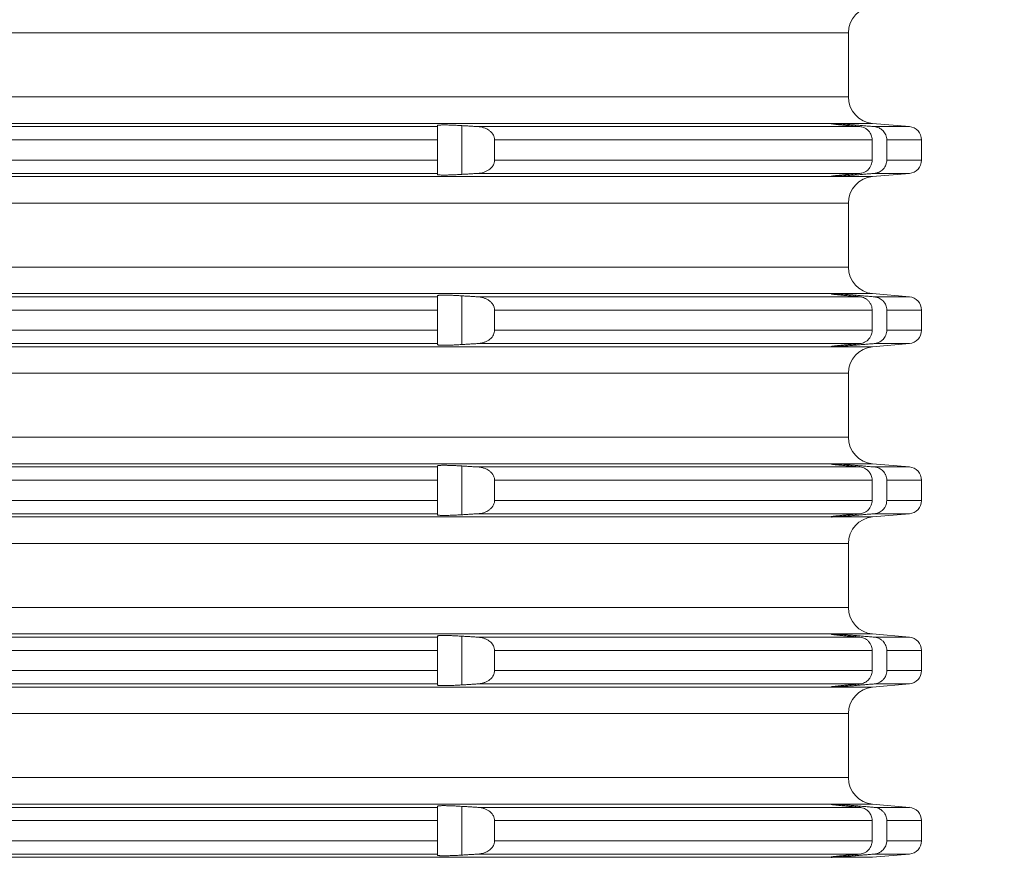
# Model space of a CAD drawing. Units: millimetres. Extents: x 2673 to 4786, y 0 to 1485.
# Drawn here: x 4580 to 4617, y 720 to 751 of the extents above; entities that cross this region are included whole.
import ezdxf

# ---------------------------------------------------------------- set-up
doc = ezdxf.new("R2010")
doc.units = ezdxf.units.MM
for name, color, linetype, lineweight in [('вспомогательный', 140, 'Continuous', 20), ('Основной', 7, 'Continuous', 30), ('Размеры', 10, 'Continuous', 13)]:
    doc.layers.add(name, color=color, linetype=linetype, lineweight=lineweight)
doc.styles.add('ГОСТ 2.304', font='isocpeui.ttf')
doc.dimstyles.new('ME10_DIM_10', dxfattribs={"dimtxt": 15, "dimasz": 10, "dimexe": 2, "dimexo": 0, "dimgap": 2, "dimtad": 4, "dimdsep": 46, "dimtxsty": 'ГОСТ 2.304', "dimcen": 0.09, "dimclrd": 1, "dimclre": 1, "dimclrt": 1, "dimadec": 0, "dimazin": 0, "dimtfac": 1, "dimtmove": 0, "dimatfit": 3, "dimfxl": 1, "dimtolj": 1, "dimtzin": 0, "dimlwd": 18, "dimarcsym": 0})

# ---------------------------------------------------------------- blocks, each defined once
blk = doc.blocks.new('*D83')
at = {"layer": 'Defpoints', "color": 0, "linetype": 'ByBlock', "transparency": 16777216}
for p in [(4615.465, 828.662), (4614.291, 629.799), (4661.119, 629.799)]:
    blk.add_point(p, dxfattribs=at)
at = {"layer": 'Размеры', "color": 1, "linetype": 'ByBlock', "lineweight": -2, "transparency": 16777216}
for p, q in [((4615.465, 828.662), (4663.119, 828.662)), ((4614.291, 629.799), (4663.119, 629.799))]:
    blk.add_line(p, q, dxfattribs=at)
at = {"layer": 'Размеры', "color": 1, "linetype": 'ByBlock', "lineweight": 18, "transparency": 16777216}
for p, q in [((4661.119, 818.662), (4661.119, 754.187)), ((4661.119, 639.799), (4661.119, 718.323))]:
    blk.add_line(p, q, dxfattribs=at)
at = {"layer": 'Размеры', "color": 1, "linetype": 'ByBlock', "transparency": 16777216}
for points in [[(4659.452, 818.662), (4662.785, 818.662), (4661.119, 828.662)], [(4659.452, 639.799), (4662.785, 639.799), (4661.119, 629.799)]]:
    blk.add_solid(points, dxfattribs=at)
at = {"layer": 'Размеры', "color": 1, "linetype": 'ByBlock', "transparency": 16777216, "insert": (4661.119, 736.255), "char_height": 15, "attachment_point": 5, "rotation": 270, "style": 'ГОСТ 2.304'}
blk.add_mtext('\\A1;200', dxfattribs=at)
blk = doc.blocks.new('*U77')
at = {"layer": 'вспомогательный', "linetype": 'Continuous'}
for p, q in [((22749.437, 1451.549), (22819.187, 1451.549)), ((22819.187, 1449.142), (22819.187, 1451.549)), ((22749.437, 1449.142), (22819.187, 1449.142)), ((22680.336, 1448.146), (22818.537, 1448.146)), ((22695.137, 1448.025), (22803.737, 1448.025)), ((22803.737, 1448.067), (22803.737, 1448.025)), ((22803.737, 1448.025), (22803.737, 1447.527)), ((22804.65, 1446.229), (22804.65, 1448.062)), ((22805.249, 1448.025), (22819.621, 1448.025)), ((22818.537, 1448.146), (22818.537, 1448.145)), ((22818.537, 1448.145), (22818.537, 1448.137)), ((22818.614, 1448.146), (22820.1, 1448.146)), ((22819.45, 1448.04), (22819.45, 1448.085)), ((22820.1, 1448.146), (22821.48, 1448.025)), ((22820.158, 1448.025), (22821.48, 1448.025)), ((22695.137, 1447.527), (22803.737, 1447.527)), ((22803.737, 1447.527), (22803.737, 1446.765)), ((22805.881, 1447.527), (22820.081, 1447.527)), ((22805.881, 1447.527), (22805.881, 1446.765)), ((22820.081, 1447.527), (22820.081, 1446.765)), ((22820.631, 1447.527), (22820.631, 1446.765)), ((22820.631, 1447.527), (22821.937, 1447.527)), ((22821.937, 1447.527), (22821.937, 1446.765)), ((22695.137, 1446.765), (22803.737, 1446.765)), ((22803.737, 1446.765), (22803.737, 1446.266)), ((22805.881, 1446.765), (22820.081, 1446.765)), ((22820.631, 1446.765), (22821.937, 1446.765)), ((22680.336, 1446.146), (22818.537, 1446.146)), ((22695.137, 1446.266), (22803.737, 1446.266)), ((22803.737, 1446.266), (22803.737, 1446.224)), ((22805.249, 1446.266), (22819.621, 1446.266)), ((22818.537, 1446.154), (22818.537, 1446.146)), ((22818.537, 1446.146), (22818.537, 1446.146)), ((22818.614, 1446.146), (22820.1, 1446.146)), ((22819.45, 1446.207), (22819.45, 1446.252)), ((22820.1, 1446.146), (22821.48, 1446.266)), ((22820.158, 1446.266), (22821.48, 1446.266)), ((22749.437, 1445.149), (22819.187, 1445.149)), ((22819.187, 1442.742), (22819.187, 1445.149)), ((22749.437, 1442.742), (22819.187, 1442.742)), ((22680.336, 1441.746), (22818.537, 1441.746)), ((22695.137, 1441.625), (22803.737, 1441.625)), ((22803.737, 1441.667), (22803.737, 1441.625)), ((22803.737, 1441.625), (22803.737, 1441.127)), ((22804.65, 1439.829), (22804.65, 1441.662)), ((22805.249, 1441.625), (22819.621, 1441.625)), ((22818.537, 1441.746), (22818.537, 1441.745)), ((22818.537, 1441.745), (22818.537, 1441.737)), ((22818.614, 1441.746), (22820.1, 1441.746)), ((22819.45, 1441.64), (22819.45, 1441.685)), ((22820.1, 1441.746), (22821.48, 1441.625)), ((22820.158, 1441.625), (22821.48, 1441.625)), ((22695.137, 1441.127), (22803.737, 1441.127)), ((22803.737, 1441.127), (22803.737, 1440.365)), ((22805.881, 1441.127), (22820.081, 1441.127)), ((22805.881, 1441.127), (22805.881, 1440.365)), ((22820.081, 1441.127), (22820.081, 1440.365)), ((22820.631, 1441.127), (22820.631, 1440.365)), ((22820.631, 1441.127), (22821.937, 1441.127)), ((22821.937, 1441.127), (22821.937, 1440.365)), ((22695.137, 1440.365), (22803.737, 1440.365)), ((22803.737, 1440.365), (22803.737, 1439.866)), ((22805.881, 1440.365), (22820.081, 1440.365)), ((22820.631, 1440.365), (22821.937, 1440.365)), ((22680.336, 1439.746), (22818.537, 1439.746)), ((22695.137, 1439.866), (22803.737, 1439.866)), ((22803.737, 1439.866), (22803.737, 1439.824)), ((22805.249, 1439.866), (22819.621, 1439.866)), ((22818.537, 1439.754), (22818.537, 1439.746)), ((22818.537, 1439.746), (22818.537, 1439.746)), ((22818.614, 1439.746), (22820.1, 1439.746)), ((22819.45, 1439.807), (22819.45, 1439.852)), ((22820.1, 1439.746), (22821.48, 1439.866)), ((22820.158, 1439.866), (22821.48, 1439.866)), ((22749.437, 1438.749), (22819.187, 1438.749)), ((22819.187, 1436.342), (22819.187, 1438.749)), ((22749.437, 1436.342), (22819.187, 1436.342)), ((22680.336, 1435.346), (22818.537, 1435.346)), ((22695.137, 1435.225), (22803.737, 1435.225)), ((22803.737, 1435.267), (22803.737, 1435.225)), ((22803.737, 1435.225), (22803.737, 1434.727)), ((22804.65, 1433.429), (22804.65, 1435.262)), ((22805.249, 1435.225), (22819.621, 1435.225)), ((22818.537, 1435.346), (22818.537, 1435.345)), ((22818.537, 1435.345), (22818.537, 1435.337)), ((22818.614, 1435.346), (22820.1, 1435.346)), ((22819.45, 1435.24), (22819.45, 1435.285)), ((22820.1, 1435.346), (22821.48, 1435.225)), ((22820.158, 1435.225), (22821.48, 1435.225)), ((22695.137, 1434.727), (22803.737, 1434.727)), ((22803.737, 1434.727), (22803.737, 1433.965)), ((22805.881, 1434.727), (22820.081, 1434.727)), ((22805.881, 1434.727), (22805.881, 1433.965)), ((22820.081, 1434.727), (22820.081, 1433.965)), ((22820.631, 1434.727), (22820.631, 1433.965)), ((22820.631, 1434.727), (22821.937, 1434.727)), ((22821.937, 1434.727), (22821.937, 1433.965)), ((22695.137, 1433.965), (22803.737, 1433.965)), ((22803.737, 1433.965), (22803.737, 1433.466)), ((22805.881, 1433.965), (22820.081, 1433.965)), ((22820.631, 1433.965), (22821.937, 1433.965)), ((22695.137, 1433.466), (22803.737, 1433.466)), ((22803.737, 1433.466), (22803.737, 1433.424)), ((22805.249, 1433.466), (22819.621, 1433.466)), ((22819.45, 1433.407), (22819.45, 1433.452)), ((22820.1, 1433.346), (22821.48, 1433.466)), ((22820.158, 1433.466), (22821.48, 1433.466)), ((22680.336, 1433.346), (22818.537, 1433.346)), ((22818.537, 1433.354), (22818.537, 1433.346)), ((22818.537, 1433.346), (22818.537, 1433.346)), ((22818.614, 1433.346), (22820.1, 1433.346)), ((22749.437, 1432.349), (22819.187, 1432.349)), ((22819.187, 1429.942), (22819.187, 1432.349)), ((22749.437, 1429.942), (22819.187, 1429.942)), ((22680.336, 1428.946), (22818.537, 1428.946)), ((22818.537, 1428.946), (22818.537, 1428.945)), ((22818.537, 1428.945), (22818.537, 1428.937)), ((22818.614, 1428.946), (22820.1, 1428.946)), ((22820.1, 1428.946), (22821.48, 1428.825)), ((22695.137, 1428.825), (22803.737, 1428.825)), ((22803.737, 1428.867), (22803.737, 1428.825)), ((22803.737, 1428.825), (22803.737, 1428.327)), ((22804.65, 1427.029), (22804.65, 1428.862)), ((22805.249, 1428.825), (22819.621, 1428.825)), ((22819.45, 1428.84), (22819.45, 1428.885)), ((22820.158, 1428.825), (22821.48, 1428.825)), ((22695.137, 1428.327), (22803.737, 1428.327)), ((22803.737, 1428.327), (22803.737, 1427.565)), ((22805.881, 1428.327), (22820.081, 1428.327)), ((22805.881, 1428.327), (22805.881, 1427.565)), ((22820.081, 1428.327), (22820.081, 1427.565)), ((22820.631, 1428.327), (22821.937, 1428.327)), ((22820.631, 1428.327), (22820.631, 1427.565)), ((22821.937, 1428.327), (22821.937, 1427.565)), ((22695.137, 1427.565), (22803.737, 1427.565)), ((22803.737, 1427.565), (22803.737, 1427.066)), ((22805.881, 1427.565), (22820.081, 1427.565)), ((22820.631, 1427.565), (22821.937, 1427.565)), ((22680.336, 1426.946), (22818.537, 1426.946)), ((22695.137, 1427.066), (22803.737, 1427.066)), ((22803.737, 1427.066), (22803.737, 1427.024)), ((22805.249, 1427.066), (22819.621, 1427.066)), ((22818.537, 1426.954), (22818.537, 1426.946)), ((22818.537, 1426.946), (22818.537, 1426.946)), ((22818.614, 1426.946), (22820.1, 1426.946)), ((22819.45, 1427.007), (22819.45, 1427.052)), ((22820.1, 1426.946), (22821.48, 1427.066)), ((22820.158, 1427.066), (22821.48, 1427.066)), ((22749.437, 1425.949), (22819.187, 1425.949)), ((22819.187, 1423.542), (22819.187, 1425.949)), ((22749.437, 1423.542), (22819.187, 1423.542)), ((22680.336, 1422.546), (22818.537, 1422.546)), ((22695.137, 1422.425), (22803.737, 1422.425)), ((22803.737, 1422.467), (22803.737, 1422.425)), ((22803.737, 1422.425), (22803.737, 1421.927)), ((22804.65, 1420.629), (22804.65, 1422.462)), ((22805.249, 1422.425), (22819.621, 1422.425)), ((22818.537, 1422.546), (22818.537, 1422.545)), ((22818.537, 1422.545), (22818.537, 1422.537)), ((22818.614, 1422.546), (22820.1, 1422.546)), ((22819.45, 1422.44), (22819.45, 1422.485)), ((22820.1, 1422.546), (22821.48, 1422.425)), ((22820.158, 1422.425), (22821.48, 1422.425)), ((22695.137, 1421.927), (22803.737, 1421.927)), ((22803.737, 1421.927), (22803.737, 1421.165)), ((22805.881, 1421.927), (22820.081, 1421.927)), ((22805.881, 1421.927), (22805.881, 1421.165)), ((22820.081, 1421.927), (22820.081, 1421.165)), ((22820.631, 1421.927), (22820.631, 1421.165)), ((22820.631, 1421.927), (22821.937, 1421.927)), ((22821.937, 1421.927), (22821.937, 1421.165)), ((22695.137, 1421.165), (22803.737, 1421.165)), ((22803.737, 1421.165), (22803.737, 1420.666)), ((22805.881, 1421.165), (22820.081, 1421.165)), ((22820.631, 1421.165), (22821.937, 1421.165)), ((22680.336, 1420.546), (22818.537, 1420.546)), ((22695.137, 1420.666), (22803.737, 1420.666)), ((22803.737, 1420.666), (22803.737, 1420.624)), ((22805.249, 1420.666), (22819.621, 1420.666)), ((22818.537, 1420.554), (22818.537, 1420.546)), ((22818.537, 1420.546), (22818.537, 1420.546)), ((22818.614, 1420.546), (22820.1, 1420.546)), ((22819.45, 1420.607), (22819.45, 1420.652)), ((22820.1, 1420.546), (22821.48, 1420.666)), ((22820.158, 1420.666), (22821.48, 1420.666))]:
    blk.add_line(p, q, dxfattribs=at)
for centre, radius, start, end in [((22820.187, 1451.549), 1, 95, 180), ((22820.187, 1449.142), 1, 180, 265), ((22821.437, 1447.527), 0.5, 0, 85), ((22821.437, 1446.765), 0.5, 275, 0), ((22820.187, 1445.149), 1, 95, 180), ((22820.187, 1442.742), 1, 180, 265), ((22821.437, 1441.127), 0.5, 0, 85), ((22821.437, 1440.365), 0.5, 275, 0), ((22820.187, 1438.749), 1, 95, 180), ((22820.187, 1436.342), 1, 180, 265), ((22821.437, 1434.727), 0.5, 0, 85), ((22821.437, 1433.965), 0.5, 275, 0), ((22820.187, 1432.349), 1, 95, 180), ((22820.187, 1429.942), 1, 180, 265), ((22821.437, 1428.327), 0.5, 0, 85), ((22821.437, 1427.565), 0.5, 275, 0), ((22820.187, 1425.949), 1, 95, 180), ((22820.187, 1423.542), 1, 180, 265), ((22821.437, 1421.927), 0.5, 0, 85), ((22821.437, 1421.165), 0.5, 275, 0)]:
    blk.add_arc(centre, radius, start, end, dxfattribs=at)
for points in [[(22804.65, 1448.062), (22804.536, 1448.069), (22804.438, 1448.074), (22804.357, 1448.078), (22804.295, 1448.081), (22804.21, 1448.084), (22804.108, 1448.087), (22803.999, 1448.088), (22803.922, 1448.088), (22803.856, 1448.086), (22803.805, 1448.084), (22803.767, 1448.079), (22803.744, 1448.074), (22803.737, 1448.067)], [(22805.249, 1448.025), (22805.099, 1448.034), (22804.949, 1448.044), (22804.799, 1448.053), (22804.65, 1448.062)], [(22805.881, 1447.527), (22805.881, 1447.545), (22805.88, 1447.563), (22805.872, 1447.61), (22805.853, 1447.668), (22805.818, 1447.736), (22805.751, 1447.819), (22805.663, 1447.891), (22805.585, 1447.937), (22805.465, 1447.985), (22805.359, 1448.011), (22805.249, 1448.025)], [(22818.537, 1448.146), (22818.543, 1448.147), (22818.552, 1448.147), (22818.558, 1448.147), (22818.583, 1448.147), (22818.614, 1448.146)], [(22818.537, 1448.137), (22818.541, 1448.135), (22818.554, 1448.132), (22818.575, 1448.128), (22818.605, 1448.124), (22818.643, 1448.119), (22818.688, 1448.114), (22818.74, 1448.108), (22818.8, 1448.101), (22818.83, 1448.098), (22818.867, 1448.094), (22818.912, 1448.09), (22818.965, 1448.085), (22819.026, 1448.079), (22819.095, 1448.072), (22819.135, 1448.068), (22819.183, 1448.064), (22819.239, 1448.059), (22819.302, 1448.053), (22819.372, 1448.047), (22819.45, 1448.04)], [(22819.45, 1448.085), (22819.299, 1448.097), (22819.185, 1448.106), (22819.047, 1448.117), (22818.947, 1448.125), (22818.853, 1448.131), (22818.751, 1448.138), (22818.682, 1448.142), (22818.614, 1448.146)], [(22820.158, 1448.025), (22819.98, 1448.04), (22819.804, 1448.055), (22819.627, 1448.07), (22819.45, 1448.085)], [(22819.45, 1448.04), (22819.493, 1448.036), (22819.535, 1448.032), (22819.578, 1448.029), (22819.621, 1448.025)], [(22819.621, 1448.025), (22819.698, 1448.012), (22819.799, 1447.976), (22819.891, 1447.918), (22819.948, 1447.865), (22820.012, 1447.778), (22820.046, 1447.709), (22820.072, 1447.619), (22820.081, 1447.527)], [(22820.631, 1447.527), (22820.621, 1447.621), (22820.594, 1447.711), (22820.55, 1447.794), (22820.491, 1447.868), (22820.407, 1447.938), (22820.339, 1447.977), (22820.25, 1448.009), (22820.158, 1448.025)], [(22805.249, 1446.266), (22805.359, 1446.28), (22805.465, 1446.306), (22805.57, 1446.347), (22805.663, 1446.4), (22805.737, 1446.459), (22805.818, 1446.555), (22805.853, 1446.623), (22805.872, 1446.682), (22805.88, 1446.728), (22805.881, 1446.746), (22805.881, 1446.765)], [(22820.081, 1446.765), (22820.072, 1446.672), (22820.046, 1446.583), (22819.996, 1446.487), (22819.948, 1446.426), (22819.879, 1446.364), (22819.799, 1446.316), (22819.698, 1446.279), (22819.621, 1446.266)], [(22820.158, 1446.266), (22820.235, 1446.279), (22820.339, 1446.315), (22820.42, 1446.362), (22820.491, 1446.423), (22820.559, 1446.511), (22820.594, 1446.58), (22820.624, 1446.687), (22820.631, 1446.765)], [(22803.737, 1446.224), (22803.744, 1446.217), (22803.767, 1446.212), (22803.805, 1446.208), (22803.869, 1446.205), (22803.938, 1446.203), (22803.999, 1446.203), (22804.047, 1446.204), (22804.112, 1446.205), (22804.194, 1446.207), (22804.295, 1446.211), (22804.357, 1446.213), (22804.438, 1446.217), (22804.536, 1446.222), (22804.65, 1446.229)], [(22804.65, 1446.229), (22804.799, 1446.238), (22804.949, 1446.248), (22805.098, 1446.257), (22805.249, 1446.266)], [(22819.45, 1446.252), (22819.417, 1446.249), (22819.381, 1446.246), (22819.34, 1446.242), (22819.297, 1446.238), (22819.25, 1446.234), (22819.2, 1446.229), (22819.148, 1446.224), (22819.095, 1446.219), (22819.067, 1446.217), (22819.035, 1446.214), (22819, 1446.21), (22818.962, 1446.207), (22818.923, 1446.203), (22818.883, 1446.198), (22818.841, 1446.194), (22818.8, 1446.19), (22818.776, 1446.187), (22818.749, 1446.184), (22818.72, 1446.181), (22818.69, 1446.178), (22818.66, 1446.174), (22818.632, 1446.171), (22818.605, 1446.167), (22818.586, 1446.165), (22818.571, 1446.162), (22818.56, 1446.16), (22818.551, 1446.159), (22818.545, 1446.157), (22818.541, 1446.156), (22818.538, 1446.156), (22818.537, 1446.155), (22818.537, 1446.154)], [(22818.614, 1446.146), (22818.583, 1446.144), (22818.558, 1446.144), (22818.552, 1446.144), (22818.543, 1446.144), (22818.537, 1446.146)], [(22818.614, 1446.146), (22818.682, 1446.149), (22818.751, 1446.153), (22818.853, 1446.16), (22818.947, 1446.167), (22819.075, 1446.176), (22819.185, 1446.185), (22819.299, 1446.194), (22819.45, 1446.207)], [(22819.621, 1446.266), (22819.578, 1446.263), (22819.535, 1446.259), (22819.493, 1446.255), (22819.45, 1446.252)], [(22819.45, 1446.207), (22819.626, 1446.222), (22819.804, 1446.237), (22819.981, 1446.252), (22820.158, 1446.266)], [(22804.65, 1441.662), (22804.501, 1441.671), (22804.382, 1441.677), (22804.295, 1441.681), (22804.165, 1441.685), (22804.067, 1441.687), (22803.999, 1441.688), (22803.887, 1441.687), (22803.805, 1441.684), (22803.774, 1441.68), (22803.748, 1441.675), (22803.737, 1441.667)], [(22805.249, 1441.625), (22805.099, 1441.634), (22804.949, 1441.644), (22804.799, 1441.653), (22804.65, 1441.662)], [(22805.881, 1441.127), (22805.881, 1441.145), (22805.88, 1441.163), (22805.872, 1441.21), (22805.853, 1441.268), (22805.818, 1441.336), (22805.751, 1441.419), (22805.663, 1441.491), (22805.57, 1441.545), (22805.465, 1441.585), (22805.343, 1441.614), (22805.249, 1441.625)], [(22818.537, 1441.746), (22818.543, 1441.747), (22818.552, 1441.747), (22818.558, 1441.747), (22818.583, 1441.747), (22818.614, 1441.746)], [(22818.537, 1441.737), (22818.541, 1441.735), (22818.554, 1441.732), (22818.575, 1441.728), (22818.605, 1441.724), (22818.621, 1441.722), (22818.643, 1441.719), (22818.671, 1441.716), (22818.706, 1441.712), (22818.749, 1441.707), (22818.8, 1441.701), (22818.866, 1441.695), (22818.937, 1441.687), (22819.013, 1441.68), (22819.095, 1441.672), (22819.166, 1441.665), (22819.233, 1441.659), (22819.297, 1441.653), (22819.354, 1441.648), (22819.406, 1441.644), (22819.45, 1441.64)], [(22819.45, 1441.685), (22819.316, 1441.696), (22819.185, 1441.706), (22819.075, 1441.715), (22818.947, 1441.725), (22818.831, 1441.733), (22818.751, 1441.738), (22818.674, 1441.743), (22818.614, 1441.746)], [(22820.158, 1441.625), (22819.981, 1441.64), (22819.804, 1441.655), (22819.626, 1441.67), (22819.45, 1441.685)], [(22819.45, 1441.64), (22819.493, 1441.636), (22819.535, 1441.632), (22819.578, 1441.629), (22819.621, 1441.625)], [(22819.621, 1441.625), (22819.698, 1441.612), (22819.799, 1441.576), (22819.866, 1441.536), (22819.948, 1441.465), (22820.012, 1441.378), (22820.046, 1441.309), (22820.075, 1441.204), (22820.081, 1441.127)], [(22820.631, 1441.127), (22820.621, 1441.221), (22820.594, 1441.311), (22820.559, 1441.381), (22820.491, 1441.468), (22820.42, 1441.529), (22820.339, 1441.577), (22820.265, 1441.605), (22820.158, 1441.625)], [(22805.249, 1439.866), (22805.375, 1439.883), (22805.465, 1439.906), (22805.57, 1439.947), (22805.663, 1440), (22805.736, 1440.058), (22805.787, 1440.112), (22805.818, 1440.155), (22805.859, 1440.24), (22805.88, 1440.328), (22805.881, 1440.346), (22805.881, 1440.365)], [(22820.081, 1440.365), (22820.069, 1440.257), (22820.046, 1440.183), (22819.996, 1440.087), (22819.948, 1440.026), (22819.891, 1439.973), (22819.799, 1439.916), (22819.713, 1439.883), (22819.621, 1439.866)], [(22820.158, 1439.866), (22820.235, 1439.879), (22820.339, 1439.915), (22820.407, 1439.953), (22820.491, 1440.023), (22820.55, 1440.097), (22820.594, 1440.18), (22820.624, 1440.287), (22820.631, 1440.365)], [(22803.737, 1439.824), (22803.744, 1439.817), (22803.767, 1439.812), (22803.805, 1439.808), (22803.856, 1439.805), (22803.922, 1439.803), (22803.999, 1439.803), (22804.108, 1439.805), (22804.21, 1439.807), (22804.295, 1439.811), (22804.357, 1439.813), (22804.438, 1439.817), (22804.536, 1439.822), (22804.65, 1439.829)], [(22804.65, 1439.829), (22804.799, 1439.838), (22804.949, 1439.848), (22805.099, 1439.857), (22805.249, 1439.866)], [(22819.45, 1439.852), (22819.417, 1439.849), (22819.381, 1439.846), (22819.34, 1439.842), (22819.297, 1439.838), (22819.25, 1439.834), (22819.2, 1439.829), (22819.148, 1439.824), (22819.095, 1439.819), (22819.029, 1439.813), (22818.967, 1439.807), (22818.908, 1439.801), (22818.852, 1439.795), (22818.8, 1439.79), (22818.776, 1439.787), (22818.749, 1439.784), (22818.72, 1439.781), (22818.69, 1439.778), (22818.66, 1439.774), (22818.632, 1439.771), (22818.605, 1439.767), (22818.586, 1439.765), (22818.571, 1439.762), (22818.56, 1439.76), (22818.551, 1439.759), (22818.545, 1439.757), (22818.541, 1439.756), (22818.538, 1439.756), (22818.537, 1439.755), (22818.537, 1439.754)], [(22818.614, 1439.746), (22818.583, 1439.744), (22818.558, 1439.744), (22818.552, 1439.744), (22818.543, 1439.744), (22818.537, 1439.746)], [(22818.614, 1439.746), (22818.682, 1439.749), (22818.751, 1439.753), (22818.853, 1439.76), (22818.947, 1439.767), (22819.075, 1439.776), (22819.185, 1439.785), (22819.299, 1439.794), (22819.45, 1439.807)], [(22819.45, 1439.807), (22819.626, 1439.822), (22819.804, 1439.837), (22819.98, 1439.851), (22820.158, 1439.866)], [(22819.621, 1439.866), (22819.578, 1439.863), (22819.535, 1439.859), (22819.493, 1439.855), (22819.45, 1439.852)], [(22804.65, 1435.262), (22804.596, 1435.266), (22804.532, 1435.269), (22804.459, 1435.273), (22804.38, 1435.277), (22804.295, 1435.281), (22804.213, 1435.284), (22804.143, 1435.286), (22804.084, 1435.287), (22804.036, 1435.288), (22803.999, 1435.288), (22803.922, 1435.288), (22803.856, 1435.286), (22803.805, 1435.284), (22803.774, 1435.28), (22803.755, 1435.277), (22803.743, 1435.273), (22803.738, 1435.27), (22803.737, 1435.267)], [(22805.249, 1435.225), (22805.098, 1435.234), (22804.949, 1435.244), (22804.799, 1435.253), (22804.65, 1435.262)], [(22805.881, 1434.727), (22805.881, 1434.745), (22805.88, 1434.763), (22805.859, 1434.852), (22805.818, 1434.936), (22805.751, 1435.019), (22805.663, 1435.091), (22805.585, 1435.137), (22805.465, 1435.185), (22805.343, 1435.214), (22805.249, 1435.225)], [(22818.537, 1435.346), (22818.543, 1435.347), (22818.552, 1435.347), (22818.558, 1435.347), (22818.583, 1435.347), (22818.614, 1435.346)], [(22818.537, 1435.337), (22818.541, 1435.335), (22818.554, 1435.332), (22818.575, 1435.328), (22818.605, 1435.324), (22818.621, 1435.322), (22818.643, 1435.319), (22818.671, 1435.316), (22818.706, 1435.312), (22818.749, 1435.307), (22818.8, 1435.301), (22818.866, 1435.295), (22818.937, 1435.287), (22819.013, 1435.28), (22819.095, 1435.272), (22819.166, 1435.265), (22819.233, 1435.259), (22819.297, 1435.253), (22819.354, 1435.248), (22819.406, 1435.244), (22819.45, 1435.24)], [(22819.45, 1435.285), (22819.316, 1435.296), (22819.185, 1435.306), (22819.075, 1435.315), (22818.947, 1435.325), (22818.831, 1435.333), (22818.751, 1435.338), (22818.667, 1435.343), (22818.614, 1435.346)], [(22820.158, 1435.225), (22819.981, 1435.24), (22819.804, 1435.255), (22819.626, 1435.27), (22819.45, 1435.285)], [(22819.45, 1435.24), (22819.493, 1435.236), (22819.535, 1435.232), (22819.578, 1435.229), (22819.621, 1435.225)], [(22819.621, 1435.225), (22819.728, 1435.204), (22819.799, 1435.176), (22819.866, 1435.136), (22819.948, 1435.065), (22820.012, 1434.978), (22820.046, 1434.909), (22820.069, 1434.835), (22820.081, 1434.727)], [(22820.631, 1434.727), (22820.621, 1434.821), (22820.594, 1434.911), (22820.541, 1435.007), (22820.491, 1435.068), (22820.42, 1435.129), (22820.339, 1435.177), (22820.265, 1435.205), (22820.158, 1435.225)], [(22805.249, 1433.466), (22805.359, 1433.48), (22805.465, 1433.506), (22805.585, 1433.554), (22805.663, 1433.6), (22805.751, 1433.672), (22805.818, 1433.755), (22805.859, 1433.84), (22805.88, 1433.928), (22805.881, 1433.946), (22805.881, 1433.965)], [(22820.081, 1433.965), (22820.072, 1433.872), (22820.046, 1433.783), (22819.996, 1433.687), (22819.948, 1433.626), (22819.879, 1433.564), (22819.799, 1433.516), (22819.713, 1433.483), (22819.621, 1433.466)], [(22820.158, 1433.466), (22820.265, 1433.487), (22820.339, 1433.515), (22820.42, 1433.562), (22820.491, 1433.623), (22820.541, 1433.684), (22820.594, 1433.78), (22820.618, 1433.855), (22820.631, 1433.965)], [(22803.737, 1433.424), (22803.744, 1433.417), (22803.767, 1433.412), (22803.805, 1433.408), (22803.869, 1433.405), (22803.938, 1433.403), (22803.999, 1433.403), (22804.108, 1433.405), (22804.21, 1433.407), (22804.295, 1433.411), (22804.4, 1433.415), (22804.497, 1433.42), (22804.581, 1433.425), (22804.65, 1433.429)], [(22804.65, 1433.429), (22804.799, 1433.438), (22804.949, 1433.448), (22805.099, 1433.457), (22805.249, 1433.466)], [(22819.45, 1433.452), (22819.417, 1433.449), (22819.381, 1433.446), (22819.34, 1433.442), (22819.297, 1433.438), (22819.25, 1433.434), (22819.2, 1433.429), (22819.148, 1433.424), (22819.095, 1433.419), (22819.067, 1433.417), (22819.035, 1433.414), (22819, 1433.41), (22818.962, 1433.407), (22818.923, 1433.403), (22818.883, 1433.398), (22818.841, 1433.394), (22818.8, 1433.39), (22818.765, 1433.386), (22818.733, 1433.383), (22818.706, 1433.379), (22818.681, 1433.377), (22818.66, 1433.374), (22818.643, 1433.372), (22818.627, 1433.37), (22818.615, 1433.368), (22818.605, 1433.367), (22818.586, 1433.365), (22818.571, 1433.362), (22818.56, 1433.36), (22818.551, 1433.359), (22818.545, 1433.357), (22818.541, 1433.356), (22818.538, 1433.356), (22818.537, 1433.355), (22818.537, 1433.354)], [(22818.614, 1433.346), (22818.674, 1433.349), (22818.751, 1433.353), (22818.831, 1433.359), (22818.947, 1433.367), (22819.062, 1433.375), (22819.185, 1433.385), (22819.299, 1433.394), (22819.45, 1433.407)], [(22819.621, 1433.466), (22819.578, 1433.463), (22819.535, 1433.459), (22819.493, 1433.455), (22819.45, 1433.452)], [(22819.45, 1433.407), (22819.627, 1433.422), (22819.804, 1433.437), (22819.981, 1433.452), (22820.158, 1433.466)], [(22818.614, 1433.346), (22818.583, 1433.344), (22818.558, 1433.344), (22818.552, 1433.344), (22818.543, 1433.344), (22818.537, 1433.346)], [(22818.537, 1428.946), (22818.543, 1428.947), (22818.552, 1428.947), (22818.558, 1428.947), (22818.583, 1428.947), (22818.614, 1428.946)], [(22818.537, 1428.937), (22818.537, 1428.936), (22818.538, 1428.936), (22818.541, 1428.935), (22818.545, 1428.934), (22818.551, 1428.933), (22818.56, 1428.931), (22818.571, 1428.929), (22818.586, 1428.927), (22818.605, 1428.924), (22818.615, 1428.923), (22818.627, 1428.921), (22818.643, 1428.919), (22818.66, 1428.917), (22818.681, 1428.915), (22818.706, 1428.912), (22818.733, 1428.909), (22818.765, 1428.905), (22818.8, 1428.901), (22818.841, 1428.897), (22818.883, 1428.893), (22818.923, 1428.889), (22818.962, 1428.885), (22819, 1428.881), (22819.035, 1428.878), (22819.067, 1428.875), (22819.095, 1428.872), (22819.18, 1428.864), (22819.267, 1428.856), (22819.358, 1428.848), (22819.45, 1428.84)], [(22819.45, 1428.885), (22819.299, 1428.897), (22819.185, 1428.906), (22819.047, 1428.917), (22818.947, 1428.925), (22818.853, 1428.931), (22818.751, 1428.938), (22818.682, 1428.942), (22818.614, 1428.946)], [(22804.65, 1428.862), (22804.554, 1428.868), (22804.433, 1428.875), (22804.295, 1428.881), (22804.137, 1428.886), (22803.999, 1428.888), (22803.926, 1428.888), (22803.871, 1428.887), (22803.831, 1428.885), (22803.805, 1428.884), (22803.774, 1428.88), (22803.748, 1428.875), (22803.737, 1428.867)], [(22805.249, 1428.825), (22805.099, 1428.834), (22804.949, 1428.844), (22804.799, 1428.853), (22804.65, 1428.862)], [(22805.881, 1428.327), (22805.881, 1428.345), (22805.88, 1428.363), (22805.854, 1428.466), (22805.818, 1428.536), (22805.787, 1428.579), (22805.736, 1428.633), (22805.663, 1428.691), (22805.57, 1428.745), (22805.465, 1428.785), (22805.375, 1428.808), (22805.249, 1428.825)], [(22820.158, 1428.825), (22819.98, 1428.84), (22819.804, 1428.855), (22819.626, 1428.87), (22819.45, 1428.885)], [(22819.45, 1428.84), (22819.493, 1428.836), (22819.535, 1428.832), (22819.578, 1428.829), (22819.621, 1428.825)], [(22819.621, 1428.825), (22819.728, 1428.804), (22819.799, 1428.776), (22819.866, 1428.736), (22819.948, 1428.665), (22819.996, 1428.605), (22820.046, 1428.509), (22820.069, 1428.435), (22820.081, 1428.327)], [(22820.631, 1428.327), (22820.621, 1428.421), (22820.594, 1428.511), (22820.55, 1428.594), (22820.491, 1428.668), (22820.407, 1428.738), (22820.339, 1428.777), (22820.235, 1428.813), (22820.158, 1428.825)], [(22805.249, 1427.066), (22805.375, 1427.083), (22805.465, 1427.106), (22805.57, 1427.147), (22805.663, 1427.2), (22805.736, 1427.258), (22805.787, 1427.312), (22805.818, 1427.355), (22805.854, 1427.426), (22805.88, 1427.528), (22805.881, 1427.546), (22805.881, 1427.565)], [(22820.081, 1427.565), (22820.069, 1427.457), (22820.046, 1427.383), (22819.996, 1427.287), (22819.948, 1427.226), (22819.879, 1427.164), (22819.799, 1427.116), (22819.713, 1427.083), (22819.621, 1427.066)], [(22820.158, 1427.066), (22820.25, 1427.083), (22820.339, 1427.115), (22820.407, 1427.153), (22820.491, 1427.223), (22820.559, 1427.311), (22820.594, 1427.38), (22820.621, 1427.471), (22820.631, 1427.565)], [(22803.737, 1427.024), (22803.744, 1427.017), (22803.767, 1427.012), (22803.805, 1427.008), (22803.831, 1427.006), (22803.871, 1427.004), (22803.926, 1427.003), (22803.999, 1427.003), (22804.047, 1427.004), (22804.112, 1427.005), (22804.194, 1427.007), (22804.295, 1427.011), (22804.4, 1427.015), (22804.497, 1427.02), (22804.581, 1427.025), (22804.65, 1427.029)], [(22804.65, 1427.029), (22804.799, 1427.038), (22804.949, 1427.048), (22805.098, 1427.057), (22805.249, 1427.066)], [(22819.45, 1427.052), (22819.391, 1427.046), (22819.336, 1427.042), (22819.286, 1427.037), (22819.239, 1427.033), (22819.196, 1427.029), (22819.158, 1427.025), (22819.124, 1427.022), (22819.095, 1427.019), (22819.042, 1427.014), (22818.995, 1427.01), (22818.951, 1427.005), (22818.912, 1427.002), (22818.878, 1426.998), (22818.848, 1426.995), (22818.822, 1426.992), (22818.8, 1426.99), (22818.752, 1426.985), (22818.708, 1426.98), (22818.669, 1426.975), (22818.634, 1426.971), (22818.605, 1426.967), (22818.586, 1426.965), (22818.571, 1426.962), (22818.56, 1426.96), (22818.551, 1426.959), (22818.545, 1426.957), (22818.541, 1426.956), (22818.538, 1426.956), (22818.537, 1426.955), (22818.537, 1426.954)], [(22818.614, 1426.946), (22818.583, 1426.944), (22818.558, 1426.944), (22818.552, 1426.944), (22818.543, 1426.944), (22818.537, 1426.946)], [(22818.614, 1426.946), (22818.667, 1426.948), (22818.751, 1426.953), (22818.831, 1426.959), (22818.947, 1426.967), (22819.075, 1426.976), (22819.185, 1426.985), (22819.299, 1426.994), (22819.45, 1427.007)], [(22819.45, 1427.007), (22819.626, 1427.022), (22819.804, 1427.037), (22819.98, 1427.052), (22820.158, 1427.066)], [(22819.621, 1427.066), (22819.578, 1427.063), (22819.535, 1427.059), (22819.493, 1427.055), (22819.45, 1427.052)], [(22804.65, 1422.462), (22804.536, 1422.469), (22804.438, 1422.474), (22804.357, 1422.478), (22804.295, 1422.481), (22804.137, 1422.486), (22803.999, 1422.488), (22803.926, 1422.488), (22803.871, 1422.487), (22803.831, 1422.485), (22803.805, 1422.484), (22803.767, 1422.479), (22803.744, 1422.474), (22803.737, 1422.467)], [(22805.249, 1422.425), (22805.098, 1422.434), (22804.949, 1422.444), (22804.799, 1422.453), (22804.65, 1422.462)], [(22805.881, 1421.927), (22805.881, 1421.945), (22805.88, 1421.963), (22805.854, 1422.066), (22805.818, 1422.136), (22805.787, 1422.179), (22805.736, 1422.233), (22805.663, 1422.291), (22805.57, 1422.345), (22805.465, 1422.385), (22805.343, 1422.414), (22805.249, 1422.425)], [(22818.537, 1422.546), (22818.543, 1422.547), (22818.552, 1422.547), (22818.558, 1422.547), (22818.583, 1422.547), (22818.614, 1422.546)], [(22818.537, 1422.537), (22818.541, 1422.535), (22818.554, 1422.532), (22818.575, 1422.528), (22818.605, 1422.524), (22818.643, 1422.519), (22818.688, 1422.514), (22818.74, 1422.508), (22818.8, 1422.501), (22818.866, 1422.495), (22818.937, 1422.487), (22819.013, 1422.48), (22819.095, 1422.472), (22819.209, 1422.461), (22819.327, 1422.451), (22819.45, 1422.44)], [(22819.45, 1422.485), (22819.331, 1422.495), (22819.185, 1422.506), (22819.075, 1422.515), (22818.947, 1422.525), (22818.853, 1422.531), (22818.751, 1422.538), (22818.667, 1422.543), (22818.614, 1422.546)], [(22820.158, 1422.425), (22819.98, 1422.44), (22819.804, 1422.455), (22819.627, 1422.47), (22819.45, 1422.485)], [(22819.45, 1422.44), (22819.493, 1422.436), (22819.535, 1422.432), (22819.578, 1422.429), (22819.621, 1422.425)], [(22819.621, 1422.425), (22819.698, 1422.412), (22819.799, 1422.376), (22819.866, 1422.336), (22819.948, 1422.265), (22820.012, 1422.178), (22820.046, 1422.109), (22820.069, 1422.035), (22820.081, 1421.927)], [(22820.631, 1421.927), (22820.621, 1422.021), (22820.594, 1422.111), (22820.559, 1422.181), (22820.491, 1422.268), (22820.407, 1422.338), (22820.339, 1422.377), (22820.265, 1422.405), (22820.158, 1422.425)], [(22805.249, 1420.666), (22805.375, 1420.683), (22805.465, 1420.706), (22805.585, 1420.754), (22805.663, 1420.8), (22805.737, 1420.859), (22805.818, 1420.955), (22805.853, 1421.023), (22805.872, 1421.082), (22805.88, 1421.128), (22805.881, 1421.146), (22805.881, 1421.165)], [(22820.081, 1421.165), (22820.072, 1421.072), (22820.046, 1420.983), (22820.012, 1420.913), (22819.948, 1420.826), (22819.891, 1420.773), (22819.799, 1420.716), (22819.713, 1420.683), (22819.621, 1420.666)], [(22820.158, 1420.666), (22820.265, 1420.687), (22820.339, 1420.715), (22820.433, 1420.772), (22820.491, 1420.823), (22820.55, 1420.897), (22820.594, 1420.98), (22820.624, 1421.087), (22820.631, 1421.165)], [(22803.737, 1420.624), (22803.744, 1420.617), (22803.767, 1420.612), (22803.805, 1420.608), (22803.831, 1420.606), (22803.871, 1420.604), (22803.926, 1420.603), (22803.999, 1420.603), (22804.137, 1420.605), (22804.295, 1420.611), (22804.357, 1420.613), (22804.438, 1420.617), (22804.536, 1420.622), (22804.65, 1420.629)], [(22804.65, 1420.629), (22804.799, 1420.638), (22804.949, 1420.648), (22805.099, 1420.657), (22805.249, 1420.666)], [(22819.45, 1420.652), (22819.391, 1420.646), (22819.336, 1420.642), (22819.286, 1420.637), (22819.239, 1420.633), (22819.196, 1420.629), (22819.158, 1420.625), (22819.124, 1420.622), (22819.095, 1420.619), (22819.029, 1420.613), (22818.967, 1420.607), (22818.908, 1420.601), (22818.852, 1420.595), (22818.8, 1420.59), (22818.776, 1420.587), (22818.749, 1420.584), (22818.72, 1420.581), (22818.69, 1420.578), (22818.66, 1420.574), (22818.632, 1420.571), (22818.605, 1420.567), (22818.586, 1420.565), (22818.571, 1420.562), (22818.56, 1420.56), (22818.551, 1420.559), (22818.545, 1420.557), (22818.541, 1420.556), (22818.538, 1420.556), (22818.537, 1420.555), (22818.537, 1420.554)], [(22818.614, 1420.546), (22818.583, 1420.544), (22818.558, 1420.544), (22818.552, 1420.544), (22818.543, 1420.544), (22818.537, 1420.546)], [(22818.614, 1420.546), (22818.667, 1420.548), (22818.751, 1420.553), (22818.831, 1420.559), (22818.947, 1420.567), (22819.047, 1420.574), (22819.185, 1420.585), (22819.331, 1420.597), (22819.45, 1420.607)], [(22819.621, 1420.666), (22819.578, 1420.663), (22819.535, 1420.659), (22819.493, 1420.655), (22819.45, 1420.652)], [(22819.45, 1420.607), (22819.626, 1420.622), (22819.804, 1420.637), (22819.98, 1420.652), (22820.158, 1420.666)]]:
    blk.add_spline(points, degree=3, dxfattribs=at)

msp = doc.modelspace()

# ---------------------------------------------------------------- block references
at = {"layer": 'Основной', "color": 7}
msp.add_blockref('*U77', (-18207.646, -700.947), dxfattribs=at)

# ---------------------------------------------------------------- dimensions: what is measured, and where the dimension line sits
at = {"layer": 'Размеры', "linetype": 'ByBlock'}
dim = msp.add_linear_dim(base=(4661.119, 629.799), p1=(4615.465, 828.662), p2=(4614.291, 629.799), angle=90, text='200', dimstyle='ME10_DIM_10', dxfattribs=at)
dim.commit()
dim.dimension.update_dxf_attribs({"geometry": '*D83', "text_midpoint": (4661.119, 736.255), "dimtype": 160, "text_rotation": 270})

doc.saveas('drawing.dxf')
